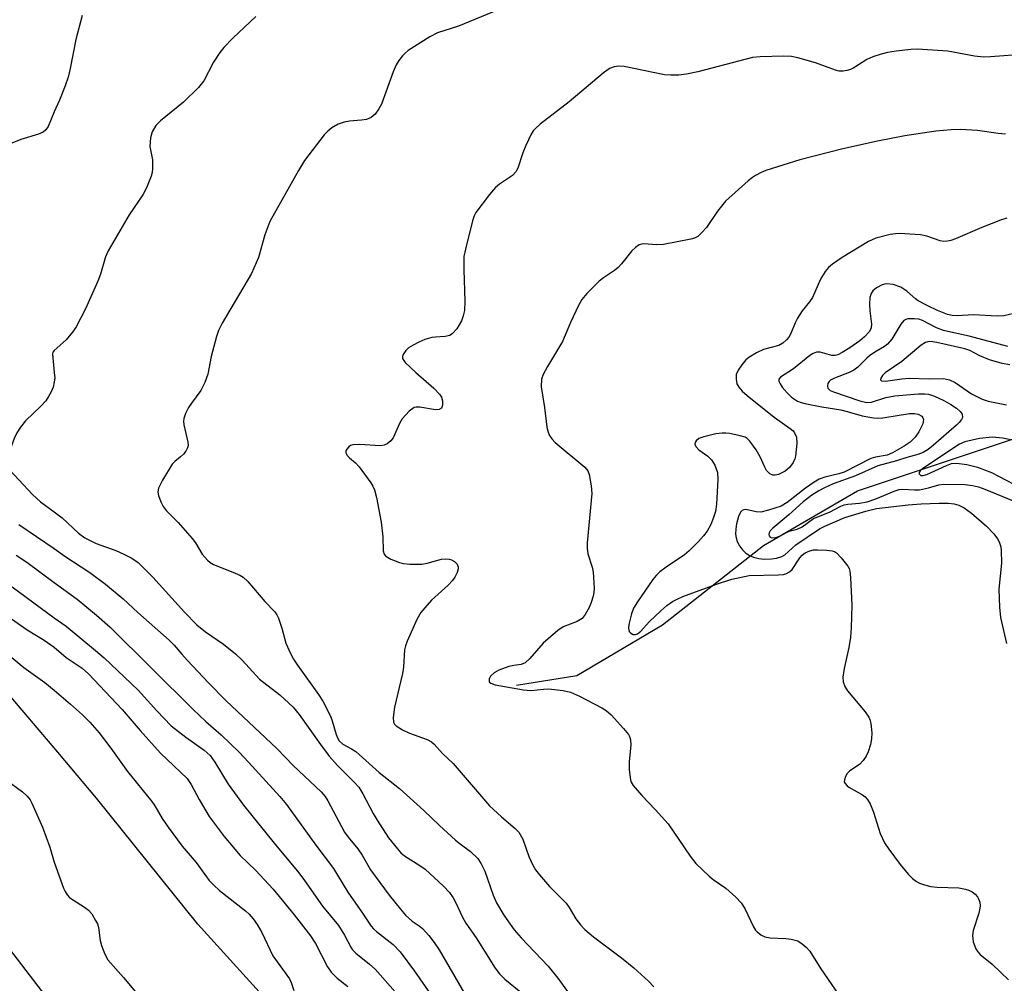
# Model space of a CAD drawing. Units: inches. Extents: x 1315760 to 1321760, y 501448 to 505449.
# Drawn here: x 1316992 to 1317210, y 502785 to 502998 of the extents above; entities that cross this region are included whole.
import ezdxf

# ---------------------------------------------------------------- set-up
doc = ezdxf.new("R2010")
doc.units = ezdxf.units.IN
doc.header["$MEASUREMENT"] = 0
for name, color, linetype in [('HYDRO-Single Line Stream', 4, 'Continuous'), ('NTRL-Trees', 3, 'Continuous'), ('TRANS-Parking Lot', 4, 'Continuous'), ('Undefined', 1, 'Continuous')]:
    doc.layers.add(name, color=color, linetype=linetype)

msp = doc.modelspace()

# ---------------------------------------------------------------- linework, layer by layer
at = {"layer": 'HYDRO-Single Line Stream'}
msp.add_lwpolyline([(1317102.28, 502850.56), (1317115.56, 502852.7), (1317134.57, 502863.89), (1317156.88, 502881.44), (1317177.7, 502893.54), (1317214.21, 502905.67)], dxfattribs=at)
at = {"layer": 'NTRL-Trees'}
msp.add_lwpolyline([(1317063.88, 502762.31), (1317031.78, 502797.71), (1317009.38, 502825.61), (1317000.78, 502835.75), (1316988.78, 502849.91)], dxfattribs=at)
at = {"layer": 'TRANS-Parking Lot'}
msp.add_polyline3d([(1316837.73, 502767.25, 0), (1316891.12, 502807.59, 0), (1316946.82, 502848.56, 0), (1316998.1, 502781.8, 0)], dxfattribs=at)
at = {"layer": 'Undefined'}
for points, elevation in [([(1317006.16, 502998.6), (1317004.79, 502993.31), (1317003.52, 502986.88), (1317003.06, 502984.96), (1317002.43, 502983.08), (1317001.18, 502979.88), (1317000, 502977.3)], 352), ([(1317044.57, 502998.4), (1317039.5, 502993.58), (1317037.52, 502991.55), (1317036.66, 502990.44), (1317035.26, 502988.33), (1317033.06, 502984.16), (1317031.88, 502982.73), (1317028.56, 502979.45), (1317023.49, 502975.31), (1317022.49, 502974.31), (1317021.67, 502972.88), (1317021.28, 502971.54), (1317021.18, 502969.65), (1317021.73, 502966.74), (1317021.77, 502964.78), (1317021.67, 502963.94), (1317021.45, 502963.13), (1317020.42, 502960.5), (1317019.56, 502958.98), (1317016.6, 502954.58), (1317011.92, 502946.56), (1317011.35, 502945.25), (1317010.26, 502941.43), (1317009.67, 502939.85), (1317006.94, 502933.78), (1317004.86, 502929.82), (1317004.07, 502928.61), (1317002.63, 502926.89), (1317000, 502924.52)], 350), ([(1317098.19, 502999.88), (1317089.42, 502996.26), (1317084.81, 502994.79), (1317083.08, 502993.88), (1317078.31, 502990.86), (1317077.62, 502990.32), (1317077.06, 502989.73), (1317076.22, 502988.65), (1317075.63, 502987.73), (1317074.95, 502986.13), (1317072.37, 502979), (1317071.83, 502977.97), (1317070.97, 502976.81), (1317070.1, 502976.1), (1317069.07, 502975.65), (1317067.93, 502975.45), (1317065.29, 502975.22), (1317064.14, 502975.05), (1317062.83, 502974.57), (1317061.37, 502973.75), (1317060.49, 502973.05), (1317059.69, 502972.2), (1317055.39, 502966.54), (1317054.02, 502964.35), (1317047.7, 502953.05), (1317046.56, 502950.14), (1317045.16, 502945.08), (1317043.65, 502941.6), (1317037.12, 502930.57), (1317036.35, 502929.01), (1317035.9, 502927.65), (1317034.7, 502923.2), (1317033.94, 502919.33), (1317033.3, 502917.47), (1317032.45, 502915.7), (1317030.36, 502912.91), (1317029.72, 502911.94), (1317029.07, 502910.6), (1317028.67, 502909.5), (1317028.58, 502908.94), (1317028.64, 502908.12), (1317029.57, 502904.3), (1317029.6, 502903.53), (1317029.48, 502903.04), (1317029.09, 502902.33), (1317028.57, 502901.66), (1317027.95, 502901.07), (1317026.64, 502900.04), (1317026.08, 502899.41), (1317023.98, 502895.92), (1317023.08, 502894.12), (1317022.95, 502893.33), (1317023.09, 502892.5), (1317023.55, 502891.13), (1317024.06, 502890.08), (1317024.76, 502889.2), (1317027.38, 502886.54), (1317030.53, 502882.99), (1317031.22, 502882.03), (1317032.75, 502879.5), (1317033.87, 502878.24), (1317034.5, 502877.69), (1317035.21, 502877.24), (1317039.54, 502875.58), (1317041.08, 502874.87), (1317041.79, 502874.44), (1317042.81, 502873.46), (1317046.57, 502869.1), (1317048.81, 502866.81), (1317049.26, 502866.13), (1317049.6, 502865.35), (1317050.32, 502863.15), (1317051.26, 502859.83), (1317052.26, 502857.54), (1317052.92, 502856.32), (1317053.79, 502854.97), (1317058.47, 502848.49), (1317059.39, 502847.05), (1317061.09, 502843.75), (1317061.47, 502842.68), (1317062.33, 502839.67), (1317062.63, 502838.92), (1317063.02, 502838.27), (1317063.81, 502837.53), (1317065.79, 502836.48), (1317066.68, 502835.88), (1317071.91, 502831.24), (1317076.34, 502827.69), (1317081.73, 502822.86), (1317085.19, 502819.52), (1317088.73, 502816.34), (1317089.76, 502815.47), (1317092.11, 502813.78), (1317093.67, 502812.22), (1317094.47, 502811.07), (1317095.22, 502809.45), (1317097.1, 502804.15), (1317097.84, 502802.48), (1317099.43, 502799.75), (1317101.75, 502796.51), (1317103.32, 502794.69), (1317109.25, 502788.45), (1317111.43, 502785.77), (1317113.5, 502782.88)], 348), ([(1317215.01, 502990.06), (1317207.12, 502989.46), (1317205.65, 502989.42), (1317203.56, 502989.64), (1317197.68, 502990.76), (1317190.94, 502991.15), (1317189.47, 502991.07), (1317186.25, 502990.72), (1317184.31, 502990.41), (1317182.94, 502990.09), (1317181.06, 502989.44), (1317179.75, 502988.88), (1317176.87, 502987.05), (1317176.12, 502986.66), (1317175.33, 502986.42), (1317174.49, 502986.33), (1317173.64, 502986.34), (1317172.8, 502986.51), (1317168.4, 502988.13), (1317164.51, 502989.26), (1317163.11, 502989.54), (1317161.41, 502989.64), (1317156.17, 502989.5), (1317154.44, 502989.36), (1317142.36, 502986.14), (1317139.86, 502985.63), (1317138.17, 502985.41), (1317136.42, 502985.39), (1317134.97, 502985.48), (1317126.04, 502987.31), (1317124.9, 502987.41), (1317123.84, 502987.26), (1317122.83, 502986.88), (1317121.42, 502985.89), (1317113.9, 502979.55), (1317107.51, 502974.56), (1317106.47, 502973.66), (1317105.97, 502973.08), (1317105.53, 502972.37), (1317104.29, 502969.84), (1317103.66, 502968.26), (1317102.54, 502964.88), (1317102.12, 502964.07), (1317101.33, 502963.26), (1317098.46, 502961.32), (1317097.58, 502960.59), (1317096.27, 502959.03), (1317093.27, 502955.07), (1317092.87, 502954.3), (1317092.51, 502953.19), (1317090.95, 502946.98), (1317090.63, 502945.32), (1317090.6, 502942.41), (1317090.84, 502935.45), (1317090.74, 502933.39), (1317090.49, 502932.22), (1317090.09, 502931.1), (1317089.03, 502929.38), (1317088.12, 502928.3), (1317087.47, 502927.88), (1317086.46, 502927.66), (1317084.34, 502927.52), (1317083.54, 502927.4), (1317081.97, 502926.97), (1317080.66, 502926.42), (1317079.37, 502925.75), (1317078.39, 502925.15), (1317077.77, 502924.57), (1317077.16, 502923.68), (1317077, 502923.22), (1317077.04, 502922.78), (1317077.63, 502921.93), (1317079.98, 502919.67), (1317083.99, 502916.23), (1317085.22, 502914.93), (1317085.64, 502914.21), (1317085.9, 502913.44), (1317085.91, 502912.45), (1317085.67, 502911.83), (1317085.12, 502911.5), (1317084.37, 502911.42), (1317080.87, 502912.05), (1317080.07, 502912.06), (1317079.58, 502911.92), (1317078.51, 502911.11), (1317076.98, 502909.44), (1317076.39, 502908.45), (1317074.94, 502905.23), (1317074.45, 502904.57), (1317073.67, 502903.89), (1317072.97, 502903.59), (1317072.16, 502903.51), (1317067.53, 502903.77), (1317066.06, 502903.7), (1317065.53, 502903.55), (1317065.14, 502903.28), (1317064.69, 502902.75), (1317064.52, 502902.36), (1317064.52, 502901.96), (1317064.82, 502901.37), (1317065.33, 502900.81), (1317066.65, 502899.69), (1317067.43, 502898.82), (1317070.04, 502895.28), (1317070.5, 502894.55), (1317070.87, 502893.78), (1317071.29, 502892.08), (1317072.32, 502886.6), (1317072.65, 502883.33), (1317072.78, 502880.28), (1317073, 502879.55), (1317073.29, 502879.14), (1317073.71, 502878.83), (1317074.47, 502878.43), (1317076.38, 502877.67), (1317077.23, 502877.46), (1317078.68, 502877.33), (1317081.3, 502877.35), (1317082.47, 502877.57), (1317085.68, 502878.39), (1317086.55, 502878.5), (1317087.37, 502878.45), (1317087.88, 502878.31), (1317088.56, 502877.88), (1317089.09, 502877.3), (1317089.35, 502876.69), (1317089.35, 502876.27), (1317089.12, 502875.48), (1317088.6, 502874.43), (1317088.11, 502873.69), (1317087.11, 502872.65), (1317083.48, 502869.34), (1317081.95, 502867.69), (1317081.06, 502866.61), (1317080.23, 502865.11), (1317078.09, 502860.31), (1317077.69, 502859.23), (1317077.51, 502858.41), (1317077.26, 502854.58), (1317077.04, 502853.14), (1317075.27, 502845.68), (1317074.99, 502843.44), (1317075.07, 502842.4), (1317075.29, 502841.96), (1317075.64, 502841.58), (1317077.05, 502840.7), (1317078.6, 502839.98), (1317082.5, 502838.57), (1317083.46, 502838.05), (1317084.05, 502837.51), (1317085.85, 502835.44), (1317088.22, 502833.24), (1317096.28, 502823.92), (1317098.9, 502821.48), (1317101.97, 502818.87), (1317102.75, 502818.06), (1317103.64, 502816.53), (1317104.99, 502812.67), (1317105.88, 502810.78), (1317106.46, 502809.74), (1317107.32, 502808.62), (1317109.57, 502806.05), (1317113.22, 502802.38), (1317113.9, 502801.43), (1317115.39, 502798.92), (1317116.39, 502797.57), (1317117.38, 502796.58), (1317119.3, 502794.93), (1317125.5, 502790.27), (1317128.21, 502788.05), (1317131.48, 502785.17), (1317132.6, 502783.85)], 346), ([(1317000, 502977.3), (1316998.62, 502974.05), (1316998.15, 502973.36), (1316997.52, 502972.83), (1316996.49, 502972.39), (1316992.63, 502971.23), (1316987.48, 502969.17)], 352), ([(1317210.43, 502972.37), (1317208.76, 502972.5), (1317204.21, 502973.18), (1317200.42, 502973.38), (1317198.41, 502973.34), (1317195.01, 502973.03), (1317188.15, 502972.03), (1317182.07, 502970.86), (1317174.41, 502969.13), (1317164.92, 502966.73), (1317157.43, 502964.31), (1317156.38, 502963.89), (1317155.15, 502963.25), (1317154.44, 502962.82), (1317153.52, 502962.09), (1317148.5, 502957.54), (1317146.68, 502955.34), (1317144.28, 502951.74), (1317143.35, 502950.71), (1317142.33, 502949.79), (1317141.63, 502949.39), (1317140.81, 502949.14), (1317134.74, 502948.02), (1317133.29, 502947.92), (1317130.42, 502948.16), (1317129.89, 502948.08), (1317129.42, 502947.9), (1317128.55, 502947.32), (1317127.75, 502946.6), (1317125.47, 502943.69), (1317124.72, 502942.88), (1317123.94, 502942.25), (1317121.46, 502940.63), (1317120.53, 502939.9), (1317117.79, 502937.19), (1317116.67, 502935.83), (1317115.96, 502934.53), (1317114.16, 502930.77), (1317112.41, 502926.56), (1317109.13, 502921.05), (1317108.16, 502919.27), (1317107.81, 502918.2), (1317107.73, 502916.54), (1317108.43, 502911.99), (1317108.97, 502907.63), (1317109.24, 502906.51), (1317109.58, 502905.73), (1317110.06, 502905.01), (1317110.84, 502904.2), (1317117.33, 502898.78), (1317118.05, 502897.92), (1317118.34, 502897.16), (1317118.77, 502894.64), (1317118.9, 502892.94), (1317117.89, 502882), (1317117.85, 502880.84), (1317118.05, 502879.64), (1317118.98, 502876.69), (1317119.2, 502875.55), (1317119.4, 502871.98), (1317119.36, 502871.09), (1317119.19, 502870.23), (1317118.77, 502868.81), (1317118.34, 502867.72), (1317117.47, 502866.19), (1317116.75, 502865.32), (1317115.67, 502864.67), (1317112.58, 502863.43), (1317111.4, 502862.65), (1317108.13, 502859.83), (1317105.2, 502856.47), (1317104.19, 502855.54), (1317103.3, 502855.14), (1317101.67, 502854.92), (1317100.53, 502854.66), (1317098.31, 502853.86), (1317097.32, 502853.27), (1317096.5, 502852.56), (1317096.19, 502851.97), (1317096.19, 502851.4), (1317096.26, 502851.25), (1317096.57, 502850.98), (1317097.52, 502850.64), (1317103.82, 502849.51), (1317105.42, 502849.42), (1317108.22, 502849.72), (1317109.36, 502849.74), (1317112.54, 502849.38), (1317114.2, 502849), (1317116.21, 502848.13), (1317121.16, 502845.53), (1317122.11, 502844.96), (1317123.18, 502844.03), (1317125.93, 502841.02), (1317127.01, 502839.68), (1317127.26, 502839.21), (1317127.48, 502838.48), (1317127.52, 502837.36), (1317127.18, 502833.62), (1317127.17, 502831.88), (1317127.46, 502829.61), (1317127.64, 502829.09), (1317128.08, 502828.37), (1317130, 502826.2), (1317132.95, 502823.11), (1317135.79, 502819.88), (1317140.7, 502812.79), (1317141.95, 502811.18), (1317144.88, 502808.34), (1317145.77, 502807.63), (1317148.52, 502805.69), (1317150.74, 502803.69), (1317151.98, 502802.42), (1317152.76, 502801.18), (1317154.67, 502797.17), (1317155.14, 502796.44), (1317155.49, 502796.04), (1317156.28, 502795.37), (1317157.21, 502794.9), (1317158.33, 502794.72), (1317161.86, 502794.56), (1317163.04, 502794.43), (1317164.45, 502794.02), (1317165.45, 502793.42), (1317166.36, 502792.65), (1317167.14, 502791.77), (1317169.56, 502787.85), (1317173.45, 502782.15)], 344), ([(1317210.74, 502953.79), (1317209.33, 502953.37), (1317205.16, 502951.78), (1317199.38, 502949.22), (1317198.35, 502948.87), (1317197.57, 502948.7), (1317196.78, 502948.67), (1317195.98, 502948.8), (1317193, 502949.85), (1317191.59, 502950.14), (1317186.98, 502950.44), (1317186.11, 502950.38), (1317184.94, 502950.17), (1317181.74, 502949.37), (1317180.13, 502948.68), (1317174.3, 502945.09), (1317172.14, 502943.63), (1317171.24, 502942.92), (1317170.52, 502942.05), (1317169.51, 502940.33), (1317167.7, 502936.24), (1317167.05, 502935.32), (1317165.44, 502933.35), (1317164.38, 502931.71), (1317163.88, 502930.69), (1317162.95, 502928.32), (1317162.46, 502927.53), (1317161.97, 502926.92), (1317161.2, 502926.21), (1317160.29, 502925.67), (1317156.92, 502924.81), (1317155.36, 502924.05), (1317153.61, 502923.02), (1317152.96, 502922.48), (1317152.07, 502921.39), (1317151.29, 502920.21), (1317150.86, 502919.23), (1317150.81, 502918.2), (1317151.02, 502917.19), (1317151.42, 502916.46), (1317152.19, 502915.57), (1317153.3, 502914.61), (1317159.28, 502909.84), (1317162.82, 502907.34), (1317163.44, 502906.78), (1317163.75, 502906.35), (1317164.17, 502905.37), (1317164.23, 502903.99), (1317163.94, 502901.16), (1317163.8, 502900.61), (1317163.45, 502899.83), (1317162.62, 502898.66), (1317161.66, 502897.86), (1317160.2, 502897.17), (1317159.45, 502896.98), (1317158.97, 502896.98), (1317158.3, 502897.29), (1317157.55, 502898.04), (1317157.15, 502898.75), (1317156.16, 502901.06), (1317155.26, 502902.58), (1317153.9, 502904.53), (1317153.29, 502905.1), (1317152.8, 502905.36), (1317151.71, 502905.69), (1317149.42, 502906.17), (1317148.56, 502906.27), (1317147.74, 502906.27), (1317146.35, 502906.1), (1317143.7, 502905.47), (1317142.61, 502905.07), (1317142.01, 502904.61), (1317141.76, 502904.24), (1317141.67, 502903.85), (1317141.9, 502903.3), (1317142.58, 502902.63), (1317144.58, 502901.23), (1317145.41, 502900.4), (1317146.14, 502899.19), (1317146.7, 502897.59), (1317146.79, 502896.03), (1317146.46, 502890.6), (1317146.25, 502888.94), (1317145.86, 502887.62), (1317145.23, 502886.08), (1317144.4, 502884.62), (1317143.62, 502883.56), (1317142.48, 502882.3), (1317140.44, 502880.29), (1317139.42, 502879.41), (1317135.35, 502876.67), (1317133.97, 502875.65), (1317133.14, 502874.83), (1317132.39, 502873.9), (1317129, 502869.02), (1317128.13, 502867.56), (1317127.69, 502866.35), (1317127.13, 502863.96), (1317127.03, 502863.17), (1317127.16, 502862.46), (1317127.45, 502862.11), (1317128.09, 502861.8), (1317128.56, 502861.76), (1317128.99, 502861.91), (1317129.79, 502862.52), (1317131.59, 502864.55), (1317134.18, 502867.01), (1317135.53, 502868.18), (1317136.75, 502869.03), (1317137.77, 502869.57), (1317139.08, 502870.15), (1317146.5, 502872.91), (1317149.89, 502873.98), (1317153.75, 502874.83), (1317160.16, 502874.93), (1317161.32, 502875.05), (1317161.94, 502875.23), (1317162.61, 502875.63), (1317163.21, 502876.17), (1317164.95, 502878.69), (1317165.47, 502879.33), (1317166.08, 502879.81), (1317167.11, 502880.3), (1317167.96, 502880.46), (1317168.84, 502880.49), (1317170.93, 502880.42), (1317172.08, 502880.27), (1317172.6, 502880.1), (1317173.06, 502879.79), (1317174.08, 502878.74), (1317175.54, 502876.86), (1317175.8, 502876.34), (1317175.96, 502875.8), (1317176.12, 502874.37), (1317176.45, 502868.23), (1317176.27, 502863.22), (1317176.11, 502861.18), (1317175.77, 502858.92), (1317174.7, 502854.26), (1317174.47, 502852.34), (1317174.52, 502851.27), (1317174.88, 502850.28), (1317175.44, 502849.35), (1317179.35, 502844.64), (1317180.17, 502843.47), (1317180.4, 502842.95), (1317180.62, 502842.1), (1317180.86, 502840.02), (1317180.78, 502838.67), (1317180.54, 502837.43), (1317180.03, 502835.86), (1317179.57, 502834.84), (1317178.91, 502833.89), (1317178.12, 502833.04), (1317176, 502831.6), (1317175.41, 502831.04), (1317175, 502830.37), (1317174.77, 502829.66), (1317174.76, 502829.21), (1317174.92, 502828.82), (1317175.37, 502828.3), (1317175.78, 502827.99), (1317178.78, 502826.36), (1317179.38, 502825.87), (1317179.9, 502825.3), (1317180.45, 502824.34), (1317181.2, 502822.52), (1317182.66, 502817.75), (1317183.66, 502815.75), (1317184.63, 502814.29), (1317187.12, 502810.96), (1317188.88, 502808.79), (1317189.85, 502807.82), (1317190.7, 502807.19), (1317191.41, 502806.81), (1317192.49, 502806.43), (1317193.87, 502806.08), (1317195.33, 502805.9), (1317200.12, 502805.75), (1317201.54, 502805.49), (1317202.33, 502805.22), (1317203.07, 502804.85), (1317203.68, 502804.35), (1317204.2, 502803.75), (1317204.47, 502803.3), (1317204.71, 502802.57), (1317204.8, 502801.8), (1317204.77, 502801.28), (1317204.52, 502800.2), (1317203.28, 502796.34), (1317203.09, 502795.24), (1317203.29, 502793.86), (1317203.84, 502792.26), (1317204.27, 502791.6), (1317204.81, 502791.03), (1317207.44, 502788.86), (1317211.09, 502785.45)], 342), ([(1317213.22, 502932.96), (1317210.07, 502932.22), (1317208.61, 502932.13), (1317203.33, 502932.42), (1317199.69, 502932.24), (1317198.62, 502932.32), (1317197.56, 502932.52), (1317195.36, 502933.4), (1317193.21, 502934.42), (1317191.08, 502935.55), (1317190.52, 502935.95), (1317188.61, 502937.66), (1317187.25, 502938.58), (1317185.6, 502939.13), (1317184.19, 502939.32), (1317183.65, 502939.25), (1317183.13, 502939.07), (1317181.9, 502938.43), (1317181.05, 502937.75), (1317180.7, 502937.18), (1317180.44, 502936.24), (1317180.35, 502934.81), (1317180.4, 502933.36), (1317180.75, 502930.4), (1317180.71, 502929.56), (1317180.36, 502928.75), (1317179.26, 502927.57), (1317178.2, 502926.69), (1317176.02, 502925.14), (1317174.32, 502924.08), (1317173.31, 502923.6), (1317172.77, 502923.47), (1317172.02, 502923.48), (1317169.42, 502924.21), (1317168.61, 502924.16), (1317167.86, 502923.89), (1317167.16, 502923.42), (1317163.55, 502920.49), (1317160.67, 502918.68), (1317160.3, 502918.21), (1317160.29, 502917.81), (1317160.56, 502917.15), (1317161.03, 502916.48), (1317162.13, 502915.22), (1317163.09, 502914.25), (1317163.73, 502913.77), (1317164.42, 502913.38), (1317165.19, 502913.07), (1317166.03, 502912.84), (1317169.76, 502912.07), (1317173.96, 502911.43), (1317175.36, 502911.08), (1317178.71, 502910.08), (1317181.24, 502909.64), (1317182.11, 502909.59), (1317183.29, 502909.68), (1317189.18, 502910.64), (1317190.32, 502910.64), (1317191.09, 502910.48), (1317191.89, 502910.03), (1317192.15, 502909.7), (1317192.26, 502909.31), (1317192.24, 502908.87), (1317192.1, 502908.36), (1317191.24, 502906.57), (1317190.41, 502905.36), (1317189.3, 502904.31), (1317187.97, 502903.41), (1317185.45, 502901.92), (1317184.24, 502901.41), (1317181.64, 502900.94), (1317180.61, 502900.65), (1317174.71, 502897.66), (1317173.58, 502897.28), (1317170.43, 502896.54), (1317169.18, 502896.08), (1317168.12, 502895.48), (1317166.2, 502894.14), (1317162.12, 502890.95), (1317160.76, 502890.17), (1317157.99, 502889.22), (1317156.3, 502888.83), (1317155.3, 502888.88), (1317152.98, 502889.39), (1317152.53, 502889.36), (1317152.16, 502889.21), (1317151.78, 502888.79), (1317151.36, 502887.84), (1317150.91, 502886.23), (1317150.75, 502885.11), (1317150.73, 502883.96), (1317150.81, 502883.12), (1317151.07, 502882.35), (1317151.61, 502881.39), (1317152.25, 502880.5), (1317152.89, 502879.84), (1317153.76, 502879.27), (1317154.71, 502878.84), (1317155.86, 502878.56), (1317157.04, 502878.43), (1317158.69, 502878.49), (1317159.79, 502878.67), (1317160.91, 502879.01), (1317161.61, 502879.38), (1317164.02, 502881.57), (1317169.25, 502885.1), (1317170.47, 502885.72), (1317174.85, 502887.65), (1317179.52, 502889.06), (1317181.91, 502889.61), (1317188.9, 502890.43), (1317191.77, 502890.67), (1317195.76, 502890.84), (1317197.78, 502890.83), (1317199.08, 502890.67), (1317200.08, 502890.37), (1317201.31, 502889.77), (1317202.91, 502888.57), (1317206.24, 502885.71), (1317207.86, 502884.05), (1317208.63, 502882.94), (1317209, 502882.22), (1317209.35, 502881.14), (1317209.47, 502880.32), (1317209.5, 502877.56), (1317208.93, 502871.82), (1317209.09, 502867.82), (1317209.34, 502865.54), (1317210.62, 502859.81)], 340), ([(1317210.9, 502925.45), (1317202.41, 502927.75), (1317198.31, 502928.58), (1317196.7, 502928.99), (1317195.14, 502929.54), (1317192.03, 502931.2), (1317191.26, 502931.45), (1317190.18, 502931.58), (1317188.83, 502931.55), (1317188.35, 502931.44), (1317187.92, 502931.19), (1317187.23, 502930.34), (1317185.24, 502927.08), (1317184.34, 502925.97), (1317183.67, 502925.45), (1317181.48, 502924.15), (1317180.34, 502923.38), (1317179.71, 502922.84), (1317177.77, 502920.88), (1317176.87, 502920.18), (1317175.86, 502919.66), (1317172.61, 502918.45), (1317171.71, 502917.98), (1317171.38, 502917.68), (1317171.15, 502917.29), (1317171.04, 502916.64), (1317171.13, 502916.24), (1317171.64, 502915.73), (1317172.38, 502915.38), (1317178.19, 502913.4), (1317179.78, 502913.04), (1317180.77, 502913.14), (1317183.96, 502914.15), (1317185.93, 502914.56), (1317191.14, 502915), (1317192.5, 502915.01), (1317193.41, 502914.89), (1317194.71, 502914.45), (1317196.8, 502913.48), (1317198.36, 502912.6), (1317199.58, 502911.8), (1317200.39, 502911.09), (1317200.81, 502910.47), (1317200.89, 502909.75), (1317200.71, 502909.3), (1317200.19, 502908.66), (1317199.58, 502908.08), (1317194.48, 502903.65), (1317193.33, 502902.7), (1317192.23, 502902.02), (1317191, 502901.55), (1317188.56, 502900.92), (1317186.3, 502900.19), (1317182.21, 502899.05), (1317177.23, 502896.88), (1317172.28, 502895.11), (1317170.39, 502894.23), (1317169.1, 502893.54), (1317167.59, 502892.54), (1317165.67, 502891.09), (1317162.48, 502888.22), (1317158.93, 502885.31), (1317158.36, 502884.69), (1317158.13, 502884.28), (1317158.03, 502883.88), (1317158.12, 502883.55), (1317158.37, 502883.31), (1317158.72, 502883.16), (1317159.6, 502883.2), (1317160.4, 502883.5), (1317162.59, 502884.58), (1317164.33, 502885.02), (1317165.41, 502885.59), (1317167.97, 502887.42), (1317171.5, 502888.8), (1317174.02, 502890.15), (1317174.74, 502890.44), (1317175.55, 502890.59), (1317178.09, 502890.77), (1317179.82, 502891.11), (1317181.76, 502891.77), (1317185.79, 502893.45), (1317186.89, 502893.81), (1317187.72, 502893.9), (1317190.26, 502893.75), (1317191.41, 502893.78), (1317193.38, 502894.16), (1317195.66, 502894.84), (1317196.76, 502894.99), (1317201.49, 502894.91), (1317203.13, 502894.69), (1317204.47, 502894.39), (1317205.82, 502893.9), (1317213.38, 502890.81)], 338), ([(1317211.37, 502921.42), (1317209.66, 502921.67), (1317206.85, 502922.49), (1317204.72, 502923.4), (1317202.51, 502924.52), (1317201.45, 502924.92), (1317195.21, 502926.31), (1317194.35, 502926.46), (1317193.5, 502926.51), (1317192.71, 502926.34), (1317191.75, 502925.77), (1317187.52, 502922.14), (1317183.82, 502919.59), (1317183.22, 502919.01), (1317182.82, 502918.42), (1317182.78, 502918.09), (1317183.01, 502917.86), (1317183.9, 502917.79), (1317187.47, 502918.31), (1317189.15, 502918.41), (1317193.54, 502918.3), (1317196.69, 502918.37), (1317198.05, 502918.09), (1317199.29, 502917.47), (1317202.89, 502914.99), (1317205.22, 502913.8), (1317206.6, 502913.37), (1317210.64, 502912.56)], 336), ([(1317000, 502924.52), (1316999.72, 502924.16), (1316999.6, 502923.72), (1317000, 502919.66)], 350), ([(1317000, 502919.66), (1317000.12, 502918.44), (1317000, 502917.61)], 350), ([(1317000, 502917.61), (1316999.74, 502916.45), (1316999.34, 502915.42), (1316998.74, 502914.35), (1316998.11, 502913.41), (1316997.12, 502912.32), (1316993.62, 502908.97), (1316992.54, 502907.6), (1316991.74, 502906.38), (1316991.14, 502905.08), (1316989.96, 502901.83), (1316989.64, 502900.74), (1316989.55, 502899.91), (1316989.75, 502898.84), (1316990.17, 502898.11), (1316995.21, 502892.74), (1316996.97, 502891.09), (1317000, 502888.92)], 350), ([(1317213.4, 502904.43), (1317209.76, 502905.2), (1317207.53, 502905.39), (1317204.68, 502905.1), (1317201.4, 502904.38), (1317200.25, 502903.86), (1317192.12, 502898.49), (1317191.55, 502897.96), (1317191.34, 502897.61), (1317191.34, 502897.29), (1317191.7, 502896.95), (1317192.22, 502896.91), (1317193.01, 502897.13), (1317197.39, 502899.16), (1317198.49, 502899.56), (1317199.59, 502899.65), (1317201.84, 502899.36), (1317204.19, 502898.79), (1317207.32, 502897.59), (1317215.54, 502893.31)], 336), ([(1317000, 502888.92), (1317001.75, 502887.59), (1317005.39, 502884.16), (1317006.8, 502883.14), (1317009.31, 502881.9), (1317013.61, 502880.31), (1317015.41, 502879.54), (1317017.14, 502878.66), (1317018.56, 502877.66), (1317021.79, 502874.46), (1317028.81, 502866.73), (1317031.57, 502863.94), (1317033.46, 502862.38), (1317037.47, 502859.61), (1317040.06, 502857.52), (1317041.56, 502856.11), (1317045.41, 502851.89), (1317049.87, 502848.45), (1317052.87, 502845.71), (1317054.2, 502844.05), (1317058.86, 502837.47), (1317060.82, 502834.87), (1317062.63, 502832.78), (1317066.42, 502829.06), (1317067.34, 502828.01), (1317068.25, 502826.56), (1317070.54, 502822.2), (1317071.42, 502820.7), (1317073.97, 502816.83), (1317075.91, 502814.36), (1317076.68, 502813.53), (1317077.5, 502812.85), (1317080.9, 502810.72), (1317082.05, 502809.87), (1317086.11, 502806.15), (1317087.46, 502804.7), (1317088.23, 502803.58), (1317088.77, 502802.63), (1317090.32, 502799.31), (1317091.07, 502797.96), (1317093.31, 502794.7), (1317097.55, 502788.04), (1317098.52, 502786.73), (1317099.66, 502785.58), (1317103.23, 502782.68)], 350), ([(1316992.17, 502886.12), (1317000, 502880.75)], 352), ([(1317000, 502880.75), (1317002.37, 502879.06), (1317007.91, 502875.51), (1317011.36, 502872.89), (1317015.25, 502869.62), (1317018.5, 502866.63), (1317025.45, 502860.52), (1317026.55, 502859.42), (1317028.2, 502857.41), (1317029.42, 502856.09), (1317034.15, 502851.09), (1317037.99, 502847.17), (1317049.31, 502836.52), (1317052.84, 502832.8), (1317059.05, 502826.99), (1317059.92, 502825.96), (1317060.53, 502825.01), (1317063.53, 502819.31), (1317064.24, 502818.08), (1317065.05, 502816.97), (1317067.15, 502814.38), (1317068.09, 502812.96), (1317069.99, 502809.76), (1317074.1, 502804.16), (1317076.56, 502801.03), (1317077.68, 502799.76), (1317079.15, 502798.41), (1317080.7, 502797.37), (1317081.48, 502796.75), (1317082.87, 502795.24), (1317084.07, 502793.69), (1317085.14, 502792.03), (1317090.75, 502782.37)], 352), ([(1316991.56, 502879.3), (1316993.91, 502877.78), (1317000, 502873.24)], 354), ([(1316990.73, 502872.3), (1317000, 502865.49)], 356), ([(1317000, 502873.24), (1317005.1, 502869.57), (1317009.33, 502866.08), (1317012.34, 502863.39), (1317030.74, 502845.17), (1317033.52, 502842.56), (1317036.93, 502839.58), (1317040.9, 502835.74), (1317043, 502833.57), (1317049.91, 502825.98), (1317051.35, 502824.17), (1317057.85, 502815.2), (1317061.75, 502810.03), (1317062.69, 502808.57), (1317064.92, 502804.8), (1317068.19, 502800.15), (1317070.07, 502797.27), (1317070.6, 502796.67), (1317071.25, 502796.1), (1317074.95, 502793.27), (1317076.52, 502791.65), (1317079.72, 502787.34), (1317086.25, 502777.93)], 354), ([(1316989.8, 502865.74), (1316994, 502862.77), (1316997.74, 502860.52), (1317000, 502858.94)], 358), ([(1317000, 502865.49), (1317002.66, 502863.61), (1317009.12, 502858.27), (1317011.04, 502856.58), (1317018.53, 502849.47), (1317022.67, 502844.86), (1317025.89, 502841.6), (1317029.12, 502839.07), (1317033.19, 502836.23), (1317034.46, 502835.02), (1317035.52, 502833.53), (1317038.46, 502828.7), (1317041.83, 502824.06), (1317048.62, 502815.63), (1317054.13, 502809.07), (1317055.38, 502807.42), (1317059.37, 502801.69), (1317062.89, 502797.46), (1317064.24, 502795.33), (1317065.62, 502792.65), (1317066.01, 502792.04), (1317066.7, 502791.34), (1317069.73, 502788.9), (1317071, 502787.76), (1317076.52, 502781.52)], 356), ([(1316986.14, 502860.35), (1316993.31, 502854.45), (1316997.89, 502851.19), (1317000, 502849.49)], 360), ([(1317000, 502858.94), (1317002.67, 502856.71), (1317006.2, 502854.34), (1317007.61, 502853.07), (1317015.01, 502845.22), (1317018.97, 502840.52), (1317023.47, 502835.52), (1317029.37, 502829.96), (1317030.31, 502828.61), (1317032.08, 502825.29), (1317034.27, 502821.53), (1317037.57, 502817.14), (1317041.09, 502812.92), (1317044.53, 502809.68), (1317048.41, 502805.5), (1317053.08, 502799.78), (1317056.71, 502795.18), (1317057.82, 502793.48), (1317060.48, 502788.3), (1317061.25, 502787.1), (1317062.56, 502785.78), (1317064.97, 502783.92)], 358), ([(1317000, 502849.49), (1317003.62, 502846.4), (1317006.25, 502844.01), (1317007.9, 502842.36), (1317009.93, 502840.04), (1317012.54, 502836.64), (1317016.22, 502831.45), (1317021.6, 502824.84), (1317022.23, 502823.92), (1317023.91, 502821.1), (1317025.22, 502819.2), (1317028.33, 502814.99), (1317031.38, 502811.33), (1317034.3, 502807.36), (1317035.29, 502806.34), (1317036.58, 502805.2), (1317042.33, 502800.7), (1317043.13, 502799.93), (1317043.98, 502798.92), (1317044.87, 502797.67), (1317045.93, 502795.89), (1317048.36, 502790.74), (1317052.06, 502785.62), (1317052.4, 502784.87), (1317053.03, 502783.07)], 360), ([(1316989.36, 502829.64), (1316992.98, 502827), (1316994.03, 502826.06), (1316994.66, 502825.24), (1316995.08, 502824.49), (1316997.38, 502819.21), (1316999.01, 502814.75), (1317000, 502811.46)], 362), ([(1317000, 502811.46), (1317002.08, 502805.72), (1317002.41, 502804.93), (1317002.84, 502804.21), (1317003.39, 502803.65), (1317004.02, 502803.16), (1317006.7, 502801.52), (1317007.59, 502800.84), (1317008.28, 502799.99), (1317009.16, 502798.55), (1317009.54, 502797.81), (1317009.81, 502797.02), (1317010.19, 502794.13), (1317010.47, 502793.01), (1317011.17, 502791.12), (1317011.83, 502789.88), (1317015.32, 502785.95), (1317018.73, 502781.9)], 362)]:
    msp.add_lwpolyline(points, dxfattribs=dict(at, elevation=elevation))

doc.saveas('drawing.dxf')
